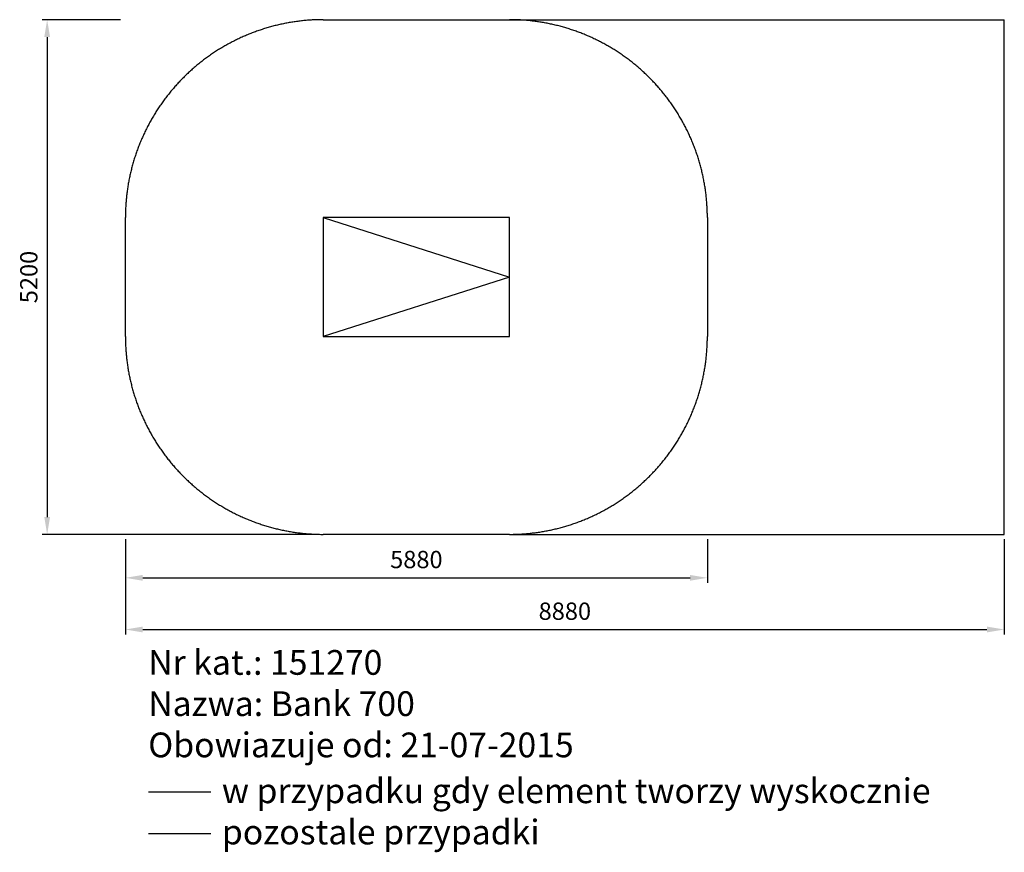
# Model space of a CAD drawing. Extents: x -2986 to 6962, y -5245 to 3167.
import ezdxf

# ---------------------------------------------------------------- set-up
doc = ezdxf.new("R2010")
doc.units = 0
doc.header["$LTSCALE"] = 50
doc.header["$PDMODE"] = 2
doc.header["$PDSIZE"] = 5
doc.linetypes.add('Amconstr', pattern=[9999, 9999, 0])
doc.layers.get('DEFPOINTS').update_dxf_attribs({"linetype": 'CONTINUOUS'})
doc.layers.add('AM_5', color=3, linetype='CONTINUOUS', lineweight=25)
doc.layers.add('AM_CL', color=1, linetype='Amconstr', lineweight=25)
doc.layers.add('KRAWĘDZIE', color=7, linetype='CONTINUOUS')
doc.styles.get("Standard").update_dxf_attribs({"font": 'isocp.shx'})
doc.dimstyles.new('AM_DIN$0', dxfattribs={"dimscale": 50, "dimtxt": 3.5, "dimasz": 3.5, "dimexe": 1, "dimexo": 1, "dimgap": 1.5, "dimtad": 1, "dimdsep": 46, "dimtxsty": 'Standard', "dimcen": 0, "dimclrd": 256, "dimclre": 256, "dimclrt": 2, "dimadec": 0, "dimazin": 2, "dimtp": 0.1, "dimtm": 0.1, "dimtfac": 0.71, "dimtdec": 3, "dimtmove": 0, "dimatfit": 3, "dimfxl": 0, "dimlwd": -1, "dimlwe": -1, "dimarcsym": 0})

# ---------------------------------------------------------------- blocks, each defined once
blk = doc.blocks.new('*D1')
at = {"layer": 'AM_5', "linetype": 'ByBlock'}
for p, q in [((-1918.4, -2082.8), (-1918.4, -2522.1)), ((3961.6, -2082.8), (3961.6, -2522.1)), ((-1743.4, -2472.1), (3786.6, -2472.1))]:
    blk.add_line(p, q, dxfattribs=at)
at = {"layer": 'AM_5'}
for points in [[(-1743.4, -2443), (-1743.4, -2501.3), (-1918.4, -2472.1)], [(3786.6, -2443), (3786.6, -2501.3), (3961.6, -2472.1)]]:
    blk.add_solid(points, dxfattribs=at)
at = {"layer": 'DEFPOINTS', "color": 0}
for p in [(-1918.4, -2032.8), (3961.6, -2032.8), (3961.6, -2472.1)]:
    blk.add_point(p, dxfattribs=at)
at = {"layer": 'AM_5', "color": 2, "insert": (1021.6, -2309.6), "char_height": 175, "attachment_point": 5}
blk.add_mtext('5880', dxfattribs=at)
blk = doc.blocks.new('*D2')
at = {"layer": 'AM_5', "linetype": 'ByBlock'}
for p, q in [((-1918.4, -2082.8), (-1918.4, -3044.1)), ((6961.6, -2082.8), (6961.6, -3044.1)), ((-1743.4, -2994.1), (6786.6, -2994.1))]:
    blk.add_line(p, q, dxfattribs=at)
at = {"layer": 'AM_5'}
for points in [[(-1743.4, -2964.9), (-1743.4, -3023.3), (-1918.4, -2994.1)], [(6786.6, -2964.9), (6786.6, -3023.3), (6961.6, -2994.1)]]:
    blk.add_solid(points, dxfattribs=at)
at = {"layer": 'DEFPOINTS', "color": 0}
for p in [(-1918.4, -2032.8), (6961.6, -2032.8), (6961.6, -2994.1)]:
    blk.add_point(p, dxfattribs=at)
at = {"layer": 'AM_5', "color": 2, "insert": (2521.6, -2831.6), "char_height": 175, "attachment_point": 5}
blk.add_mtext('8880', dxfattribs=at)
blk = doc.blocks.new('*D3')
at = {"layer": 'AM_5', "linetype": 'ByBlock'}
for p, q in [((-1968.4, 3167.2), (-2758.8, 3167.2)), ((-2708.8, 2992.2), (-2708.8, -1857.8)), ((31.6, -2032.8), (-2758.8, -2032.8))]:
    blk.add_line(p, q, dxfattribs=at)
at = {"layer": 'AM_5'}
for points in [[(-2737.9, 2992.2), (-2679.6, 2992.2), (-2708.8, 3167.2)], [(-2737.9, -1857.8), (-2679.6, -1857.8), (-2708.8, -2032.8)]]:
    blk.add_solid(points, dxfattribs=at)
at = {"layer": 'DEFPOINTS', "color": 0}
for p in [(-1918.4, 3167.2), (-2708.8, -2032.8), (81.6, -2032.8)]:
    blk.add_point(p, dxfattribs=at)
at = {"layer": 'AM_5', "color": 2, "insert": (-2871.3, 567.2), "char_height": 175, "attachment_point": 5, "rotation": 90}
blk.add_mtext('5200', dxfattribs=at)
blk = doc.blocks.new('151270 Bank 700')
at = {"layer": 'KRAWĘDZIE'}
for p, q in [((0, 1200), (-1880, 1200)), ((-1880, 1200), (-1880, 0)), ((-1880, 1200), (0, 600)), ((0, 0), (0, 1200)), ((0, 600), (-1880, 0)), ((-1880, 0), (0, 0))]:
    blk.add_line(p, q, dxfattribs=at)
blk = doc.blocks.new('151270_Bank-700')
at = {"layer": 'AM_CL'}
blk.add_lwpolyline([(-1880, 2600), (0, 2600, -0.414214), (2000, 600), (2000, -600, -0.414214), (0, -2600), (-1880, -2600, -0.414214), (-3880, -600), (-3880, 600, -0.414214)], format="xyb", close=True, dxfattribs=at)
at = {"layer": 'KRAWĘDZIE'}
blk.add_blockref('151270 Bank 700', (0, -600), dxfattribs=at)

msp = doc.modelspace()

# ---------------------------------------------------------------- linework, layer by layer
at = {"layer": 'AM_5'}
for p, q in [((1961.572, 3167.232), (6961.572, 3167.232)), ((6961.572, -2032.768), (6961.572, 3167.232)), ((1961.572, -2032.768), (6961.572, -2032.768))]:
    msp.add_line(p, q, dxfattribs=at)
at = {"layer": 'KRAWĘDZIE', "color": 3}
msp.add_line((-1054.26, -4637.409), (-1684.455, -4637.409), dxfattribs=at)
at = {"layer": 'KRAWĘDZIE', "color": 1}
msp.add_line((-1054.26, -5059.877), (-1684.455, -5059.877), dxfattribs=at)

# ---------------------------------------------------------------- block references
at = {"layer": 'KRAWĘDZIE'}
msp.add_blockref('151270_Bank-700', (1961.572, 567.232), dxfattribs=at)

# ---------------------------------------------------------------- texts
at = {"layer": 'KRAWĘDZIE', "char_height": 250, "attachment_point": 1}
for s, width, insert in [('Nr kat.: 151270\\PNazwa: Bank 700\\PObowiazuje od: 21-07-2015', 4613.46668, (-1687.652, -3201.505)), ('w przypadku gdy element tworzy wyskocznie\\Ppozostale przypadki', 7604.67723, (-943.351, -4498.578))]:
    msp.add_mtext_dynamic_manual_height_columns(s, width=width, gutter_width=50, heights=[0], dxfattribs=dict(at, insert=insert))

# ---------------------------------------------------------------- dimensions: what is measured, and where the dimension line sits
at = {"layer": 'AM_5'}
dim = msp.add_linear_dim(base=(-2708.78, -2032.768), p1=(-1918.428, 3167.232), p2=(81.572, -2032.768), angle=90, dimstyle='AM_DIN$0', dxfattribs=at)
dim.commit()
dim.dimension.update_dxf_attribs({"geometry": '*D3', "text_midpoint": (-2708.78, 567.232), "dimtype": 160})
for base, p2, picture, middle in [((3961.572, -2472.126), (3961.572, -2032.768), '*D1', (1021.572, -2309.626)), ((6961.572, -2994.095), (6961.572, -2032.768), '*D2', (2521.572, -2831.595))]:
    dim = msp.add_linear_dim(base=base, p1=(-1918.428, -2032.768), p2=p2, dimstyle='AM_DIN$0', dxfattribs=at)
    dim.commit()
    dim.dimension.update_dxf_attribs({"geometry": picture, "text_midpoint": middle})

doc.saveas('drawing.dxf')
